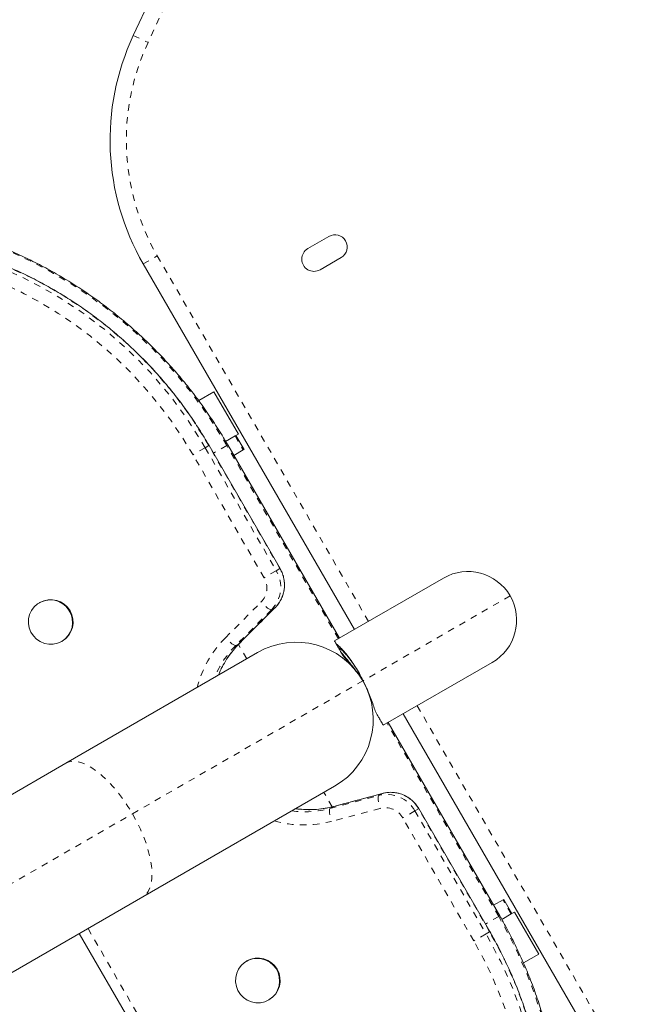
# Model space of a CAD drawing. Extents: x -63 to 489, y -9 to 523.
# Drawn here: x 175 to 184, y 165 to 180 of the extents above; entities that cross this region are included whole.
import ezdxf

# ---------------------------------------------------------------- set-up
doc = ezdxf.new("R2010")
doc.units = 0
doc.header["$LTSCALE"] = 0.125
doc.header["$MEASUREMENT"] = 0
doc.linetypes.add('PHANTOM', pattern=[0.5, 0.25, -0.05, 0.05, -0.05, 0.05, -0.05])
doc.layers.add('CONTOUR', color=7, linetype='CONTINUOUS')

msp = doc.modelspace()

# ---------------------------------------------------------------- linework, layer by layer
at = {"layer": 'CONTOUR', "linetype": 'Continuous', "lineweight": 15}
for p, q in [((176.48028, 179.54856), (177.83748, 182.45907)), ((179.49255, 176.45467), (179.16779, 176.26717)), ((179.35529, 175.94241), (179.68005, 176.12991)), ((179.88386, 170.40191), (176.63386, 176.03108)), ((177.7224, 174.06147), (177.48939, 173.92694)), ((178.0974, 173.41195), (177.7224, 174.06147)), ((177.90215, 173.29922), (178.04682, 173.38275)), ((178.04682, 173.38275), (178.05896, 173.38976)), ((178.0974, 173.41195), (178.05998, 173.39034)), ((178.18498, 173.17384), (178.05998, 173.39034)), ((178.74039, 171.34091), (177.64696, 173.2348)), ((179.65279, 170.2685), (177.93412, 173.24534)), ((178.02779, 173.08309), (178.17182, 173.16624)), ((178.17182, 173.16624), (178.18498, 173.17384)), ((179.57866, 170.2257), (181.25658, 171.19445)), ((175.04154, 170.81753), (175.03449, 170.81346)), ((178.11465, 170.1891), (178.66337, 170.7385)), ((178.66337, 170.7385), (178.66223, 170.73764)), ((175.37824, 170.21807), (175.38529, 170.22214)), ((178.11465, 170.1891), (178.11351, 170.18823)), ((179.60462, 170.18072), (179.64141, 170.117)), ((178.39274, 170.04619), (175.43943, 168.3411)), ((179.64238, 170.11816), (179.64141, 170.117)), ((179.67261, 170.06296), (179.71161, 169.99542)), ((182.00658, 169.89541), (180.32866, 168.92666)), ((183.88386, 163.47371), (180.63386, 169.10287)), ((182.12147, 165.99264), (180.40279, 168.96947)), ((175.43943, 168.3411), (169.53909, 164.93454)), ((176.62693, 166.28429), (179.58024, 167.98938)), ((180.31511, 167.8776), (179.56495, 167.6771)), ((180.31511, 167.8776), (180.31379, 167.87705)), ((179.56495, 167.6771), (179.56363, 167.67655)), ((181.96876, 165.74922), (180.87532, 167.6431)), ((170.72659, 162.87773), (176.62693, 166.28429)), ((182.17182, 166.23804), (182.02779, 166.15488)), ((182.18498, 166.24564), (182.17182, 166.23804)), ((182.30998, 166.02913), (182.18498, 166.24564)), ((182.30998, 166.02913), (182.34757, 166.05084)), ((182.72257, 165.40132), (182.34757, 166.05084)), ((182.29682, 166.02153), (182.15214, 165.938)), ((182.30893, 166.02852), (182.29682, 166.02153)), ((175.6495, 165.71997), (176.94108, 163.4829)), ((178.22889, 165.29688), (178.22184, 165.29281)), ((182.48879, 165.26634), (182.72257, 165.40132)), ((178.56559, 164.69742), (178.57264, 164.70149))]:
    msp.add_line(p, q, dxfattribs=at)
at = {"layer": 'CONTOUR', "linetype": 'PHANTOM', "lineweight": 0}
for p, q in [((178.06405, 182.35342), (176.70686, 179.4429)), ((176.48028, 179.54856), (176.70686, 179.4429)), ((176.63386, 176.03108), (176.85037, 176.15608)), ((176.85037, 176.15608), (180.10037, 170.52691)), ((178.04682, 173.38275), (178.17182, 173.16624)), ((177.5881, 173.20081), (177.39999, 173.09221)), ((177.5881, 173.20081), (177.64449, 173.23337)), ((177.5881, 173.20081), (178.68153, 171.30693)), ((177.64696, 173.2348), (177.64449, 173.23337)), ((178.73793, 171.33949), (177.64449, 173.23337)), ((177.91849, 173.23632), (177.71418, 173.11836)), ((177.93412, 173.24534), (177.91849, 173.23632)), ((179.63717, 170.25948), (177.91849, 173.23632)), ((178.49342, 171.19832), (177.39999, 173.09221)), ((178.68153, 171.30693), (178.73793, 171.33949)), ((178.74039, 171.34091), (178.73793, 171.33949)), ((178.68153, 171.30693), (178.49342, 171.19832)), ((182.2811, 170.91993), (180.01825, 169.61348)), ((177.89739, 170.27276), (178.44612, 170.82217)), ((178.11351, 170.18823), (178.66223, 170.73764)), ((178.60584, 170.70508), (178.66223, 170.73764)), ((178.60584, 170.70508), (178.05712, 170.15567)), ((178.05712, 170.15567), (178.11351, 170.18823)), ((178.22706, 169.95054), (178.09879, 170.1727)), ((176.4678, 167.56362), (180.01489, 169.61154)), ((180.85037, 169.22787), (184.10037, 163.59871)), ((182.10584, 165.98361), (180.38717, 168.96045)), ((179.54274, 167.6717), (179.41456, 167.89373)), ((180.31379, 167.87705), (179.56363, 167.67655)), ((180.2574, 167.84449), (180.31379, 167.87705)), ((179.50724, 167.64399), (180.2574, 167.84449)), ((170.56747, 164.15706), (176.4678, 167.56362)), ((179.50724, 167.64399), (179.56363, 167.67655)), ((180.27894, 167.64762), (179.52878, 167.44712)), ((180.81646, 167.60912), (180.62835, 167.50051)), ((180.81646, 167.60912), (180.87286, 167.64168)), ((180.81646, 167.60912), (181.9099, 165.71523)), ((180.87532, 167.6431), (180.87286, 167.64168)), ((181.96629, 165.74779), (180.87286, 167.64168)), ((181.72179, 165.60663), (180.62835, 167.50051)), ((182.29682, 166.02153), (182.17182, 166.23804)), ((182.10584, 165.98361), (181.90153, 165.86566)), ((182.12147, 165.99264), (182.10584, 165.98361)), ((175.78369, 165.79744), (177.07526, 163.56037)), ((181.9099, 165.71523), (181.96629, 165.74779)), ((181.96876, 165.74922), (181.96629, 165.74779)), ((181.9099, 165.71523), (181.72179, 165.60663))]:
    msp.add_line(p, q, dxfattribs=at)
at = {"layer": 'CONTOUR', "linetype": 'PHANTOM', "lineweight": 0, "flags": 128}
for points in [[(177.91849, 173.23632), (177.75387, 173.50749), (177.57747, 173.77114), (177.38965, 174.02673), (177.19079, 174.27375), (176.98129, 174.51171), (176.76156, 174.74014), (176.53205, 174.95857), (176.29321, 175.16658), (176.04552, 175.36374), (175.78947, 175.54965), (175.52559, 175.72396), (175.25439, 175.8863), (174.97642, 176.03636), (174.69223, 176.17384), (174.40239, 176.29845), (174.10749, 176.40995), (173.80811, 176.50812), (173.50485, 176.59277), (173.19832, 176.66371), (172.88913, 176.72081), (172.5779, 176.76396), (172.26525, 176.79307), (171.9518, 176.80808), (171.63819, 176.80896), (171.32504, 176.79571), (171.01297, 176.76835), (170.70262, 176.72695), (170.39459, 176.67158), (170.08952, 176.60235), (169.788, 176.51941), (169.49064, 176.42291), (169.19804, 176.31306)], [(177.39999, 173.09221), (177.24184, 173.35171), (177.07159, 173.60341), (176.88962, 173.84672), (176.69635, 174.08108), (176.49223, 174.30595), (176.27775, 174.52079), (176.05338, 174.72512), (175.81966, 174.91846), (175.57712, 175.10037), (175.32633, 175.27041), (175.06787, 175.42821), (174.80234, 175.57338), (174.53035, 175.70561), (174.25253, 175.82457), (173.96953, 175.92999), (173.682, 176.02163), (173.39061, 176.09928), (173.09604, 176.16275), (172.79896, 176.21191), (172.50007, 176.24663), (172.20006, 176.26683), (171.89962, 176.27248), (171.59945, 176.26354), (171.30025, 176.24006), (171.0027, 176.20207), (170.70751, 176.14967), (170.41535, 176.08299), (170.1269, 176.00216), (169.84283, 175.90739)], [(178.60584, 170.70508), (178.59781, 170.70446), (178.58504, 170.709), (178.56801, 170.71851), (178.54738, 170.73263), (178.52394, 170.75081), (178.4986, 170.77237), (178.47232, 170.79646), (178.44612, 170.82217)], [(178.05712, 170.15567), (178.04909, 170.15506), (178.03632, 170.15959), (178.01929, 170.1691), (177.99866, 170.18322), (177.97522, 170.20141), (177.94987, 170.22296), (177.92359, 170.24705), (177.89739, 170.27276)], [(175.43943, 168.3411), (175.49182, 168.36273), (175.55103, 168.37115), (175.61629, 168.36626), (175.6868, 168.34813), (175.76167, 168.31697), (175.83995, 168.27318), (175.92066, 168.21732), (176.00278, 168.15008), (176.08529, 168.07231), (176.16714, 167.98498), (176.24731, 167.8892), (176.32478, 167.78617), (176.39859, 167.67719), (176.4678, 167.56362)], [(180.2574, 167.84449), (180.25285, 167.83785), (180.25039, 167.82452), (180.25012, 167.80501), (180.25203, 167.78009), (180.25606, 167.7507), (180.26205, 167.71797), (180.26978, 167.68317), (180.27894, 167.64762)], [(176.4678, 167.56362), (176.53155, 167.4469), (176.58902, 167.32849), (176.63951, 167.20988), (176.68238, 167.09256), (176.71708, 166.97802), (176.74318, 166.86768), (176.76035, 166.76294), (176.76837, 166.66511), (176.76715, 166.57542), (176.7567, 166.49501), (176.73715, 166.42488), (176.70875, 166.36591), (176.67186, 166.31885), (176.62693, 166.28429)], [(179.50724, 167.64399), (179.50269, 167.63734), (179.50023, 167.62401), (179.49995, 167.60451), (179.50187, 167.57958), (179.5059, 167.55019), (179.51189, 167.51747), (179.51961, 167.48266), (179.52878, 167.44712)], [(180.41015, 156.89311), (180.65159, 157.09158), (180.88384, 157.30085), (181.10643, 157.5205), (181.31892, 157.75009), (181.52088, 157.98916), (181.71192, 158.23724), (181.89164, 158.49382), (182.05969, 158.75839), (182.21573, 159.03042), (182.35946, 159.30938), (182.49057, 159.5947), (182.60882, 159.88581), (182.71397, 160.18213), (182.80579, 160.48306), (182.88412, 160.78802), (182.94879, 161.09637), (182.99968, 161.40752), (183.03668, 161.72083), (183.05972, 162.03568), (183.06875, 162.35144), (183.06375, 162.66747), (183.04474, 162.98316), (183.01175, 163.29786), (182.96486, 163.61094), (182.90414, 163.92179), (182.82973, 164.22977), (182.74177, 164.53427), (182.64044, 164.83469), (182.52594, 165.13042), (182.3985, 165.42087), (182.25837, 165.70546), (182.10584, 165.98361)], [(180.38123, 157.65435), (180.60534, 157.85297), (180.81956, 158.06237), (181.02339, 158.28204), (181.21637, 158.51149), (181.39804, 158.75017), (181.56798, 158.99755), (181.7258, 159.25303), (181.87113, 159.51604), (182.00364, 159.78596), (182.12301, 160.06217), (182.22898, 160.34402), (182.3213, 160.63087), (182.39975, 160.92204), (182.46415, 161.21687), (182.51435, 161.51467), (182.55024, 161.81475), (182.57173, 162.11641), (182.57877, 162.41896), (182.57134, 162.72169), (182.54947, 163.0239), (182.51321, 163.3249), (182.46263, 163.62398), (182.39786, 163.92045), (182.31904, 164.21362), (182.22636, 164.50282), (182.12003, 164.78738), (182.00031, 165.06662), (181.86745, 165.33992), (181.72179, 165.60663)]]:
    msp.add_lwpolyline(points, dxfattribs=at)
at = {"layer": 'CONTOUR', "linetype": 'Continuous', "lineweight": 15, "flags": 128}
for points in [[(175.37824, 170.21807), (175.3157, 170.19009), (175.24869, 170.17545), (175.17995, 170.17473), (175.11229, 170.18798), (175.04848, 170.21465), (174.99113, 170.25365), (174.9426, 170.30337), (174.90486, 170.3618), (174.87947, 170.42652), (174.86746, 170.4949), (174.86932, 170.56414), (174.88499, 170.63139), (174.91381, 170.69391), (174.95461, 170.74914), (175.00571, 170.79481), (175.06503, 170.82906), (175.13014, 170.85048), (175.19836, 170.8582), (175.26692, 170.8519), (175.33299, 170.83184), (175.39388, 170.79884), (175.4471, 170.75424), (175.49046, 170.69989), (175.52218, 170.638), (175.54098, 170.5711), (175.54608, 170.50194), (175.53727, 170.43334), (175.51491, 170.36812), (175.47992, 170.30895), (175.43374, 170.25824), (175.37824, 170.21807)], [(178.56559, 164.69742), (178.50305, 164.66944), (178.43604, 164.65479), (178.3673, 164.65408), (178.29964, 164.66733), (178.23583, 164.694), (178.17848, 164.733), (178.12995, 164.78272), (178.09221, 164.84115), (178.06682, 164.90587), (178.05481, 164.97425), (178.05667, 165.04349), (178.07234, 165.11074), (178.10116, 165.17326), (178.14195, 165.22849), (178.19306, 165.27416), (178.25238, 165.30841), (178.31749, 165.32983), (178.38571, 165.33755), (178.45427, 165.33125), (178.52034, 165.31119), (178.58123, 165.27818), (178.63445, 165.23359), (178.6778, 165.17924), (178.70953, 165.11735), (178.72833, 165.05045), (178.73343, 164.98129), (178.72462, 164.91269), (178.70226, 164.84747), (178.66727, 164.7883), (178.62108, 164.73759), (178.56559, 164.69742)]]:
    msp.add_lwpolyline(points, dxfattribs=at)
at = {"layer": 'CONTOUR', "linetype": 'Continuous', "lineweight": 15}
for centre, radius, start, end in [((179.93558, 177.93733), 3.8125, 155, 210), ((179.5863, 176.29229), 0.1875, 300, 120), ((179.26154, 176.10479), 0.1875, 120, 300), ((181.63158, 170.54493), 0.75, 30, 120), ((181.63158, 170.54493), 0.75, 300, 30), ((175.21005, 170.5179), 0.34377, 300.646476, 119.353524), ((178.98649, 169.01779), 1.1875, 30, 120), ((178.98649, 169.01779), 1.1875, 300, 30), ((178.3974, 164.99725), 0.34377, 300.646476, 119.353524)]:
    msp.add_arc(centre, radius, start, end, dxfattribs=at)
at = {"layer": 'CONTOUR', "linetype": 'PHANTOM', "lineweight": 0}
for centre, radius, start, end in [((179.93558, 177.93733), 3.5625, 155, 210), ((172.00217, 170.00539), 6.50043, 29.77395, 96.326979), ((171.94609, 169.97317), 6.49999, 29.772743, 96.596401), ((178.30729, 171.08796), 0.49871, 315.375377, 30.288326), ((178.22427, 171.04112), 0.3117, 315.375377, 30.288326), ((178.2509, 171.0554), 0.49871, 315.375377, 30.288326), ((179.07049, 169.10324), 1.65648, 135.087438, 165.768288), ((179.09749, 169.11787), 1.46949, 135.070754, 158.104023), ((179.15338, 169.15076), 1.4689, 135.066069, 158.108708), ((180.38332, 167.36194), 0.49871, 29.711674, 104.624623), ((180.43971, 167.3945), 0.49871, 29.711674, 104.624623), ((179.12869, 169.06328), 1.4689, 261.891292, 284.933931), ((179.18505, 169.09644), 1.46949, 261.895977, 284.929246), ((180.35764, 167.34603), 0.3117, 29.711674, 104.624623), ((179.10249, 169.04781), 1.65648, 254.231712, 284.912562), ((176.34986, 162.47545), 6.5002, 323.53118, 30.226685), ((176.29302, 162.44279), 6.50063, 323.795373, 30.225502)]:
    msp.add_arc(centre, radius, start, end, dxfattribs=at)
at = {"layer": 'CONTOUR', "linetype": 'Continuous', "lineweight": 15}
for points, knots in [([(170.34016, 177.54367), (170.41187, 177.6149), (170.62013, 177.82175), (170.95656, 178.16234), (171.34582, 178.56459), (171.7239, 178.96429), (172.09095, 179.36143), (172.44687, 179.75598), (172.79165, 180.14789), (173.12523, 180.53712), (173.44758, 180.92364), (173.75865, 181.30742), (174.05841, 181.68841), (174.34682, 182.06659), (174.62383, 182.4419), (174.88942, 182.81434), (175.14353, 183.18384), (175.38618, 183.55039), (175.61714, 183.91391), (175.79647, 184.20798), (175.89776, 184.38059), (175.92901, 184.43385)], [0, 0, 0, 0, 0.02919758, 0.08479351, 0.1403941, 0.196001, 0.25161435, 0.30723426, 0.36286082, 0.41849407, 0.474134, 0.52978055, 0.58543356, 0.64109279, 0.69675788, 0.75242833, 0.8081035, 0.86378251, 0.9194643, 0.97514752, 1, 1, 1, 1]), ([(177.93412, 173.24534), (177.90529, 173.29445), (177.82631, 173.42903), (177.68861, 173.64395), (177.5185, 173.88786), (177.33831, 174.12441), (177.14855, 174.35328), (176.94951, 174.57405), (176.74154, 174.78634), (176.52501, 174.98977), (176.3003, 175.18398), (176.0678, 175.36862), (175.82793, 175.54339), (175.58111, 175.70796), (175.32778, 175.86205), (175.06837, 176.00539), (174.80335, 176.13773), (174.53318, 176.25883), (174.25834, 176.36849), (173.97932, 176.46651), (173.69659, 176.55271), (173.41067, 176.62696), (173.12205, 176.68912), (172.83125, 176.73908), (172.53877, 176.77676), (172.24512, 176.80209), (171.95082, 176.81504), (171.6564, 176.81557), (171.36236, 176.80369), (171.06922, 176.77942), (170.7775, 176.74282), (170.48771, 176.69393), (170.20035, 176.63285), (169.91591, 176.55972), (169.63498, 176.47449), (169.39742, 176.39187), (169.25448, 176.33567), (169.20256, 176.31526)], [0, 0, 0, 0, 0.01684813, 0.04617, 0.07549339, 0.10481656, 0.13413921, 0.16346104, 0.19278176, 0.22210107, 0.25141871, 0.28073438, 0.31004785, 0.33935884, 0.36866713, 0.39797249, 0.42727472, 0.45657364, 0.48586908, 0.5151609, 0.54444897, 0.57373321, 0.60301355, 0.63228994, 0.66156237, 0.69083086, 0.72009545, 0.74935623, 0.77861328, 0.80786675, 0.83711679, 0.8663636, 0.89560739, 0.9248484, 0.9540869, 0.98332317, 1, 1, 1, 1]), ([(177.64696, 173.2348), (177.62137, 173.27842), (177.54781, 173.40381), (177.41819, 173.60609), (177.25507, 173.83907), (177.08194, 174.0647), (176.89931, 174.28263), (176.70749, 174.49242), (176.50686, 174.69367), (176.29779, 174.886), (176.08068, 175.06905), (175.85596, 175.24245), (175.62406, 175.40588), (175.38541, 175.55903), (175.14048, 175.7016), (174.88972, 175.83332), (174.63364, 175.95393), (174.37271, 176.06321), (174.10743, 176.16095), (173.83831, 176.24696), (173.56587, 176.32108), (173.29063, 176.38316), (173.01311, 176.43309), (172.73385, 176.47076), (172.45338, 176.49614), (172.17225, 176.50906), (171.89094, 176.5099), (171.6102, 176.49718), (171.409, 176.48231), (171.30208, 176.46801), (171.28793, 176.46612)], [0, 0, 0, 0, 0.01999804, 0.0574753, 0.0949547, 0.13243403, 0.16991319, 0.20739212, 0.24487073, 0.28234894, 0.31982667, 0.35730386, 0.39478042, 0.4322563, 0.46973143, 0.50720575, 0.54467921, 0.58215175, 0.61962334, 0.65709394, 0.69456351, 0.73203205, 0.76949953, 0.80696595, 0.84443131, 0.88189563, 0.91935892, 0.95682121, 0.99428254, 1, 1, 1, 1]), ([(178.66337, 170.7385), (178.67523, 170.75115), (178.70491, 170.7828), (178.74392, 170.84073), (178.77758, 170.91166), (178.79955, 170.98724), (178.80944, 171.06543), (178.80699, 171.14437), (178.79207, 171.22199), (178.76891, 171.28791), (178.74842, 171.326), (178.74039, 171.34091)], [0, 0, 0, 0, 0.07992598, 0.1999995, 0.32015424, 0.44038003, 0.56070302, 0.68113924, 0.80169355, 0.92235967, 1, 1, 1, 1]), ([(177.79221, 169.69948), (177.79273, 169.70098), (177.80819, 169.74497), (177.84914, 169.82721), (177.91538, 169.94455), (177.9934, 170.05447), (178.06152, 170.13484), (178.10375, 170.17797), (178.11465, 170.1891)], [0, 0, 0, 0, 0.00804749, 0.23608853, 0.46419788, 0.69237411, 0.92061328, 1, 1, 1, 1]), ([(179.57866, 170.2257), (179.57946, 170.22431), (179.58108, 170.2215), (179.59168, 170.20314), (179.60149, 170.18615), (179.60462, 170.18072)], [0, 0, 0, 0, 0.40088303, 0.8087816, 1, 1, 1, 1]), ([(180.01825, 169.61348), (179.99934, 169.65034), (179.96097, 169.72514), (179.89871, 169.82947), (179.83454, 169.9255), (179.77126, 170.00922), (179.71089, 170.07993), (179.65197, 170.14089), (179.62134, 170.16666), (179.60462, 170.18072)], [0, 0, 0, 0, 0.1360804, 0.27614473, 0.41221577, 0.55216734, 0.68942591, 0.83057111, 1, 1, 1, 1]), ([(179.67261, 170.06296), (179.66786, 170.07119), (179.6568, 170.09035), (179.64544, 170.11002), (179.64277, 170.11466), (179.64141, 170.117)], [0, 0, 0, 0, 0.27201121, 0.63307219, 1, 1, 1, 1]), ([(179.9575, 169.72809), (179.94502, 169.7496), (179.91587, 169.79984), (179.86847, 169.8716), (179.8179, 169.94179), (179.76983, 170.00176), (179.72683, 170.05001), (179.69078, 170.08585), (179.65662, 170.11494), (179.64784, 170.11692), (179.64238, 170.11816)], [0, 0, 0, 0, 0.085998082, 0.200948566, 0.319139901, 0.435826817, 0.555735144, 0.675528288, 0.798468108, 1, 1, 1, 1]), ([(179.67261, 170.06296), (179.68576, 170.04585), (179.71244, 170.01111), (179.76718, 169.94405), (179.82532, 169.872), (179.87788, 169.80511), (179.92551, 169.74255), (179.95335, 169.70382), (179.96558, 169.6868)], [0, 0, 0, 0, 0.22507473, 0.4569309, 0.62002576, 0.78694773, 0.90634475, 1, 1, 1, 1]), ([(179.71161, 169.99542), (179.73268, 169.97089), (179.77531, 169.92124), (179.84233, 169.84014), (179.89033, 169.78059), (179.91262, 169.75098), (179.91613, 169.74631)], [0, 0, 0, 0, 0.35238106, 0.71286164, 0.95472238, 1, 1, 1, 1]), ([(180.21267, 169.12755), (180.20316, 169.15564), (180.18386, 169.21265), (180.14851, 169.31139), (180.10753, 169.4166), (180.06414, 169.51844), (180.03246, 169.58405), (180.01825, 169.61348)], [0, 0, 0, 0, 0.204354306, 0.414794134, 0.619157557, 0.829223038, 1, 1, 1, 1]), ([(180.21267, 169.12755), (180.22068, 169.11369), (180.24305, 169.07493), (180.27358, 169.02206), (180.30173, 168.97331), (180.32069, 168.94047), (180.32799, 168.92781), (180.32852, 168.9269), (180.32866, 168.92666)], [0, 0, 0, 0, 0.1071994, 0.29962429, 0.49676357, 0.70712994, 0.92238979, 1, 1, 1, 1]), ([(180.87532, 167.6431), (180.86622, 167.65782), (180.84324, 167.69494), (180.7973, 167.74821), (180.73728, 167.7999), (180.66978, 167.84142), (180.59673, 167.87181), (180.51991, 167.89031), (180.44132, 167.89627), (180.37245, 167.89111), (180.33106, 167.88136), (180.31511, 167.8776)], [0, 0, 0, 0, 0.07936181, 0.20013531, 0.32100009, 0.44184883, 0.56264711, 0.68336477, 0.80397896, 0.92447694, 1, 1, 1, 1]), ([(179.56495, 167.6771), (179.54345, 167.67167), (179.47852, 167.65528), (179.36798, 167.63673), (179.2336, 167.62646), (179.10382, 167.62754), (179.01971, 167.63808), (178.98032, 167.64302)], [0, 0, 0, 0, 0.11312193, 0.34164834, 0.57020595, 0.79871465, 1, 1, 1, 1]), ([(180.41432, 156.89592), (180.45853, 156.93114), (180.57922, 157.02729), (180.77002, 157.19223), (180.98419, 157.39293), (181.18962, 157.6027), (181.38608, 157.821), (181.57318, 158.0475), (181.75062, 158.28179), (181.91808, 158.52346), (182.07527, 158.7721), (182.2219, 159.02726), (182.35773, 159.28849), (182.48251, 159.55536), (182.59603, 159.82737), (182.69808, 160.10407), (182.78848, 160.38496), (182.86708, 160.66956), (182.93374, 160.95737), (182.98833, 161.24788), (183.03076, 161.54058), (183.06095, 161.83496), (183.07886, 162.1305), (183.08444, 162.42669), (183.07768, 162.72301), (183.0586, 163.01893), (183.02723, 163.31393), (182.98361, 163.60751), (182.92784, 163.89913), (182.85999, 164.1883), (182.78019, 164.47449), (182.68859, 164.75721), (182.58532, 165.03596), (182.47062, 165.31026), (182.3445, 165.57954), (182.22707, 165.80665), (182.1498, 165.94273), (182.12147, 165.99264)], [0, 0, 0, 0, 0.01689724, 0.046127, 0.07535867, 0.10459169, 0.1338264, 0.16306311, 0.19230211, 0.22154369, 0.25078809, 0.28003554, 0.30928624, 0.33854039, 0.36779812, 0.39705957, 0.42632482, 0.45559395, 0.48486698, 0.51414394, 0.54342481, 0.57270953, 0.60199805, 0.63129026, 0.66058605, 0.68988528, 0.71918778, 0.74849337, 0.77780186, 0.80711302, 0.83642663, 0.86574243, 0.89506018, 0.9243796, 0.95370041, 0.98302234, 1, 1, 1, 1]), ([(181.57763, 158.61408), (181.59832, 158.64117), (181.67581, 158.74263), (181.79985, 158.92618), (181.9494, 159.16415), (182.08772, 159.40909), (182.21537, 159.65991), (182.3319, 159.91628), (182.43713, 160.17769), (182.53085, 160.44363), (182.61289, 160.7136), (182.68308, 160.98708), (182.7413, 161.26355), (182.78742, 161.54247), (182.82136, 161.82332), (182.84306, 162.10556), (182.85248, 162.38865), (182.84959, 162.67204), (182.8344, 162.9552), (182.80694, 163.23758), (182.76726, 163.51863), (182.71544, 163.79784), (182.65157, 164.07465), (182.57578, 164.34854), (182.48822, 164.61898), (182.38904, 164.88546), (182.27847, 165.14748), (182.15658, 165.40446), (182.05149, 165.60423), (181.98663, 165.71789), (181.96876, 165.74922)], [0, 0, 0, 0, 0.013613255, 0.050992454, 0.088372434, 0.125753255, 0.163134973, 0.200517634, 0.237901276, 0.275285929, 0.312671615, 0.350058345, 0.387446124, 0.424834949, 0.462224808, 0.499615681, 0.537007544, 0.574400361, 0.611794095, 0.6491887, 0.686584123, 0.723980311, 0.761377201, 0.79877473, 0.836172829, 0.873571426, 0.910970448, 0.948369817, 0.985769455, 1, 1, 1, 1])]:
    msp.add_open_spline(points, degree=3, knots=knots, dxfattribs=at)

doc.saveas('drawing.dxf')
